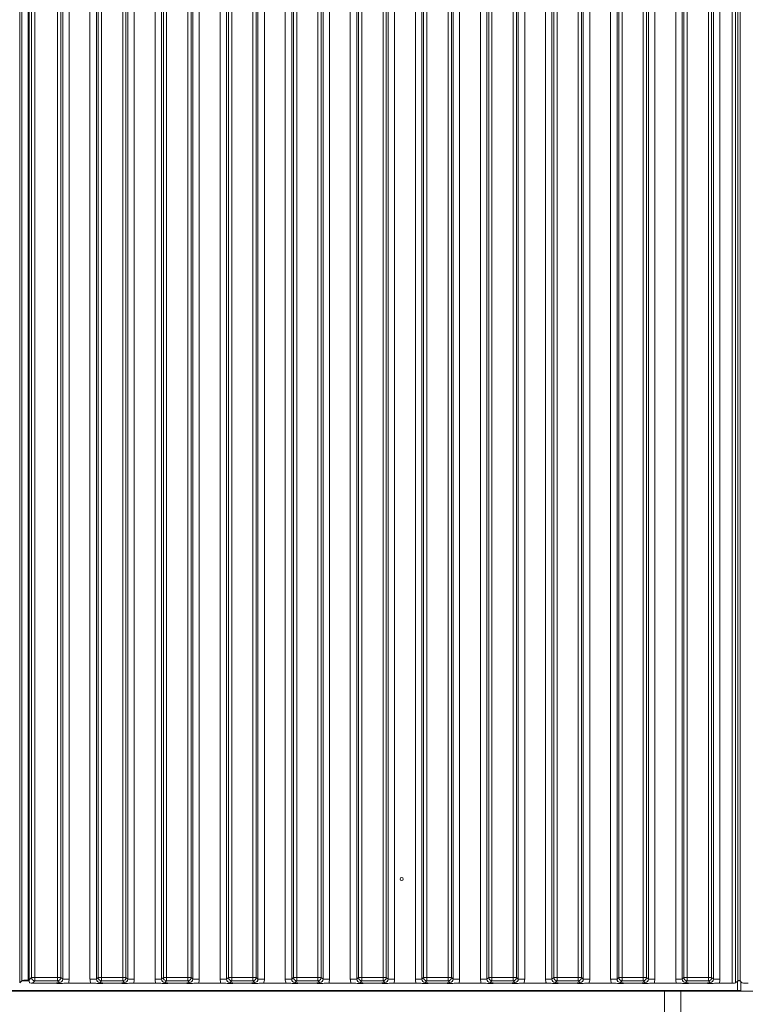
# Model space of a CAD drawing. Extents: x 31647 to 37111, y -3428 to 102.
# Drawn here: x 33662 to 33885, y -1364 to -1062 of the extents above; entities that cross this region are included whole.
import ezdxf

# ---------------------------------------------------------------- set-up
doc = ezdxf.new("R2010")
doc.units = 0
doc.header["$LTSCALE"] = 5
doc.layers.add('LAYER12', color=30, linetype='Continuous')
doc.layers.add('LAYER14', color=30, linetype='Continuous')

msp = doc.modelspace()

# ---------------------------------------------------------------- linework, layer by layer
at = {"layer": 'LAYER12', "linetype": 'Continuous', "lineweight": 18}
for p, q in [((33860.07, -1368.5), (33860.07, -1360.5)), ((33860.07, -1360.5), (33865.07, -1360.5)), ((33865.07, -1360.5), (33865.07, -1368.5)), ((34455.57, -1360.5), (33865.07, -1360.5))]:
    msp.add_line(p, q, dxfattribs=at)
at = {"layer": 'LAYER14', "linetype": 'Continuous', "lineweight": 18}
for p, q in [((33661.92, -874.09), (33661.92, -1357.91)), ((33880.92, -1358), (33880.92, -874)), ((33881.92, -874.09), (33881.92, -1357.91)), ((33662.58, -1357.24), (33662.58, -874.76)), ((33664.57, -874.95), (33664.57, -1357.05)), ((33664.82, -1357), (33664.82, -874.99)), ((33665.57, -1356.26), (33665.57, -875.74)), ((33666.57, -875.74), (33666.57, -1356.26)), ((33673.58, -1356.26), (33673.58, -875.74)), ((33674.58, -875.74), (33674.58, -1356.26)), ((33675.14, -1356.82), (33675.14, -875.18)), ((33677.12, -875.18), (33677.12, -1356.82)), ((33683.52, -1356.82), (33683.52, -875.18)), ((33685.51, -875.18), (33685.51, -1356.82)), ((33686.07, -1356.26), (33686.07, -875.74)), ((33687.07, -875.74), (33687.07, -1356.26)), ((33693.58, -1356.26), (33693.58, -875.74)), ((33694.58, -875.74), (33694.58, -1356.26)), ((33695.14, -1356.82), (33695.14, -875.18)), ((33697.12, -875.18), (33697.12, -1356.82)), ((33703.52, -1356.82), (33703.52, -875.18)), ((33705.51, -875.18), (33705.51, -1356.82)), ((33706.07, -1356.26), (33706.07, -875.74)), ((33707.07, -875.74), (33707.07, -1356.26)), ((33713.58, -1356.26), (33713.58, -875.74)), ((33714.58, -875.74), (33714.58, -1356.26)), ((33715.14, -1356.82), (33715.14, -875.18)), ((33717.12, -875.18), (33717.12, -1356.82)), ((33723.52, -1356.82), (33723.52, -875.18)), ((33725.51, -875.18), (33725.51, -1356.82)), ((33726.07, -1356.26), (33726.07, -875.74)), ((33727.07, -875.74), (33727.07, -1356.26)), ((33733.58, -1356.26), (33733.58, -875.74)), ((33734.58, -875.74), (33734.58, -1356.26)), ((33735.14, -1356.82), (33735.14, -875.18)), ((33737.12, -875.18), (33737.12, -1356.82)), ((33743.52, -1356.82), (33743.52, -875.18)), ((33745.51, -875.18), (33745.51, -1356.82)), ((33746.07, -1356.26), (33746.07, -875.74)), ((33747.07, -875.74), (33747.07, -1356.26)), ((33753.58, -1356.26), (33753.58, -875.74)), ((33754.58, -875.74), (33754.58, -1356.26)), ((33755.14, -1356.82), (33755.14, -875.18)), ((33757.12, -875.18), (33757.12, -1356.82)), ((33763.52, -1356.82), (33763.52, -875.18)), ((33765.51, -875.18), (33765.51, -1356.82)), ((33766.07, -1356.26), (33766.07, -875.74)), ((33767.07, -875.74), (33767.07, -1356.26)), ((33773.58, -1356.26), (33773.58, -875.74)), ((33774.58, -875.74), (33774.58, -1356.26)), ((33775.14, -1356.82), (33775.14, -875.18)), ((33777.12, -875.18), (33777.12, -1356.82)), ((33783.52, -1356.82), (33783.52, -875.18)), ((33785.51, -875.18), (33785.51, -1356.82)), ((33786.07, -1356.26), (33786.07, -875.74)), ((33787.07, -875.74), (33787.07, -1356.26)), ((33793.58, -1356.26), (33793.58, -875.74)), ((33794.58, -875.74), (33794.58, -1356.26)), ((33795.14, -1356.82), (33795.14, -875.18)), ((33797.12, -875.18), (33797.12, -1356.82)), ((33803.52, -1356.82), (33803.52, -875.18)), ((33805.51, -875.18), (33805.51, -1356.82)), ((33806.07, -1356.26), (33806.07, -875.74)), ((33807.07, -875.74), (33807.07, -1356.26)), ((33813.58, -1356.26), (33813.58, -875.74)), ((33814.58, -875.74), (33814.58, -1356.26)), ((33815.14, -1356.82), (33815.14, -875.18)), ((33817.12, -875.18), (33817.12, -1356.82)), ((33823.52, -1356.82), (33823.52, -875.18)), ((33825.51, -875.18), (33825.51, -1356.82)), ((33826.07, -1356.26), (33826.07, -875.74)), ((33827.07, -875.74), (33827.07, -1356.26)), ((33833.58, -1356.26), (33833.58, -875.74)), ((33834.58, -875.74), (33834.58, -1356.26)), ((33835.14, -1356.82), (33835.14, -875.18)), ((33837.12, -875.18), (33837.12, -1356.82)), ((33843.52, -1356.82), (33843.52, -875.18)), ((33845.51, -875.18), (33845.51, -1356.82)), ((33846.07, -1356.26), (33846.07, -875.74)), ((33847.07, -875.74), (33847.07, -1356.26)), ((33853.58, -1356.26), (33853.58, -875.74)), ((33854.58, -875.74), (33854.58, -1356.26)), ((33855.14, -1356.82), (33855.14, -875.18)), ((33857.12, -875.18), (33857.12, -1356.82)), ((33863.52, -1356.82), (33863.52, -875.18)), ((33865.51, -875.18), (33865.51, -1356.82)), ((33866.07, -1356.26), (33866.07, -875.74)), ((33867.07, -875.74), (33867.07, -1356.26)), ((33873.58, -1356.26), (33873.58, -875.74)), ((33874.58, -875.74), (33874.58, -1356.26)), ((33875.14, -1356.82), (33875.14, -875.18)), ((33877.12, -875.18), (33877.12, -1356.82)), ((33882.58, -1357.24), (33882.58, -874.76)), ((33883.32, -1357), (33883.32, -874.99)), ((33661.92, -1357.91), (33662.58, -1357.24)), ((33664.84, -1357.3), (33662.52, -1357.3)), ((33664.82, -1357.05), (33664.57, -1357.05)), ((33664.82, -1357), (33665.57, -1356.26)), ((33665.57, -1356.26), (33666.57, -1356.26)), ((33666.57, -1357.25), (33665.82, -1358)), ((33671.36, -1358), (33665.82, -1358)), ((33666.57, -1356.26), (33673.58, -1356.26)), ((33666.57, -1356.26), (33666.57, -1357.25)), ((33673.58, -1357.25), (33666.57, -1357.25)), ((33673.58, -1356.26), (33674.58, -1356.26)), ((33673.58, -1356.26), (33673.58, -1357.25)), ((33674.14, -1357.81), (33673.58, -1357.25)), ((33674.58, -1356.26), (33675.14, -1356.82)), ((33677.12, -1356.82), (33675.14, -1356.82)), ((33683.77, -1358), (33676.88, -1358)), ((33685.51, -1356.82), (33683.52, -1356.82)), ((33685.51, -1356.82), (33686.07, -1356.26)), ((33686.07, -1356.26), (33687.07, -1356.26)), ((33687.07, -1357.25), (33686.51, -1357.81)), ((33687.07, -1356.26), (33693.58, -1356.26)), ((33687.07, -1356.26), (33687.07, -1357.25)), ((33693.58, -1357.25), (33687.07, -1357.25)), ((33691.36, -1358), (33689.29, -1358)), ((33693.58, -1356.26), (33694.58, -1356.26)), ((33693.58, -1356.26), (33693.58, -1357.25)), ((33694.14, -1357.81), (33693.58, -1357.25)), ((33694.58, -1356.26), (33695.14, -1356.82)), ((33697.12, -1356.82), (33695.14, -1356.82)), ((33703.77, -1358), (33696.88, -1358)), ((33705.51, -1356.82), (33703.52, -1356.82)), ((33705.51, -1356.82), (33706.07, -1356.26)), ((33706.07, -1356.26), (33707.07, -1356.26)), ((33707.07, -1357.25), (33706.51, -1357.81)), ((33707.07, -1356.26), (33713.58, -1356.26)), ((33707.07, -1356.26), (33707.07, -1357.25)), ((33713.58, -1357.25), (33707.07, -1357.25)), ((33711.36, -1358), (33709.29, -1358)), ((33713.58, -1356.26), (33714.58, -1356.26)), ((33713.58, -1356.26), (33713.58, -1357.25)), ((33714.14, -1357.81), (33713.58, -1357.25)), ((33714.58, -1356.26), (33715.14, -1356.82)), ((33717.12, -1356.82), (33715.14, -1356.82)), ((33723.77, -1358), (33716.88, -1358)), ((33725.51, -1356.82), (33723.52, -1356.82)), ((33725.51, -1356.82), (33726.07, -1356.26)), ((33726.07, -1356.26), (33727.07, -1356.26)), ((33727.07, -1357.25), (33726.51, -1357.81)), ((33727.07, -1356.26), (33733.58, -1356.26)), ((33727.07, -1356.26), (33727.07, -1357.25)), ((33733.58, -1357.25), (33727.07, -1357.25)), ((33731.36, -1358), (33729.29, -1358)), ((33733.58, -1356.26), (33734.58, -1356.26)), ((33733.58, -1356.26), (33733.58, -1357.25)), ((33734.14, -1357.81), (33733.58, -1357.25)), ((33734.58, -1356.26), (33735.14, -1356.82)), ((33737.12, -1356.82), (33735.14, -1356.82)), ((33743.77, -1358), (33736.88, -1358)), ((33745.51, -1356.82), (33743.52, -1356.82)), ((33745.51, -1356.82), (33746.07, -1356.26)), ((33746.07, -1356.26), (33747.07, -1356.26)), ((33747.07, -1357.25), (33746.51, -1357.81)), ((33747.07, -1356.26), (33753.58, -1356.26)), ((33747.07, -1356.26), (33747.07, -1357.25)), ((33753.58, -1357.25), (33747.07, -1357.25)), ((33751.36, -1358), (33749.29, -1358)), ((33753.58, -1356.26), (33754.58, -1356.26)), ((33753.58, -1356.26), (33753.58, -1357.25)), ((33754.14, -1357.81), (33753.58, -1357.25)), ((33754.58, -1356.26), (33755.14, -1356.82)), ((33757.12, -1356.82), (33755.14, -1356.82)), ((33763.77, -1358), (33756.88, -1358)), ((33765.51, -1356.82), (33763.52, -1356.82)), ((33765.51, -1356.82), (33766.07, -1356.26)), ((33766.07, -1356.26), (33767.07, -1356.26)), ((33767.07, -1357.25), (33766.51, -1357.81)), ((33767.07, -1356.26), (33773.58, -1356.26)), ((33767.07, -1356.26), (33767.07, -1357.25)), ((33773.58, -1357.25), (33767.07, -1357.25)), ((33771.36, -1358), (33769.29, -1358)), ((33773.58, -1356.26), (33774.58, -1356.26)), ((33773.58, -1356.26), (33773.58, -1357.25)), ((33774.14, -1357.81), (33773.58, -1357.25)), ((33774.58, -1356.26), (33775.14, -1356.82)), ((33777.12, -1356.82), (33775.14, -1356.82)), ((33783.77, -1358), (33776.88, -1358)), ((33785.51, -1356.82), (33783.52, -1356.82)), ((33785.51, -1356.82), (33786.07, -1356.26)), ((33786.07, -1356.26), (33787.07, -1356.26)), ((33787.07, -1357.25), (33786.51, -1357.81)), ((33787.07, -1356.26), (33793.58, -1356.26)), ((33787.07, -1356.26), (33787.07, -1357.25)), ((33793.58, -1357.25), (33787.07, -1357.25)), ((33791.36, -1358), (33789.29, -1358)), ((33793.58, -1356.26), (33794.58, -1356.26)), ((33793.58, -1356.26), (33793.58, -1357.25)), ((33794.14, -1357.81), (33793.58, -1357.25)), ((33794.58, -1356.26), (33795.14, -1356.82)), ((33797.12, -1356.82), (33795.14, -1356.82)), ((33803.77, -1358), (33796.88, -1358)), ((33805.51, -1356.82), (33803.52, -1356.82)), ((33805.51, -1356.82), (33806.07, -1356.26)), ((33806.07, -1356.26), (33807.07, -1356.26)), ((33807.07, -1357.25), (33806.51, -1357.81)), ((33807.07, -1356.26), (33813.58, -1356.26)), ((33807.07, -1356.26), (33807.07, -1357.25)), ((33813.58, -1357.25), (33807.07, -1357.25)), ((33811.36, -1358), (33809.29, -1358)), ((33813.58, -1356.26), (33814.58, -1356.26)), ((33813.58, -1356.26), (33813.58, -1357.25)), ((33814.14, -1357.81), (33813.58, -1357.25)), ((33814.58, -1356.26), (33815.14, -1356.82)), ((33817.12, -1356.82), (33815.14, -1356.82)), ((33823.77, -1358), (33816.88, -1358)), ((33825.51, -1356.82), (33823.52, -1356.82)), ((33825.51, -1356.82), (33826.07, -1356.26)), ((33826.07, -1356.26), (33827.07, -1356.26)), ((33827.07, -1357.25), (33826.51, -1357.81)), ((33827.07, -1356.26), (33833.58, -1356.26)), ((33827.07, -1356.26), (33827.07, -1357.25)), ((33833.58, -1357.25), (33827.07, -1357.25)), ((33831.36, -1358), (33829.29, -1358)), ((33833.58, -1356.26), (33834.58, -1356.26)), ((33833.58, -1356.26), (33833.58, -1357.25)), ((33834.14, -1357.81), (33833.58, -1357.25)), ((33834.58, -1356.26), (33835.14, -1356.82)), ((33837.12, -1356.82), (33835.14, -1356.82)), ((33843.77, -1358), (33836.88, -1358)), ((33845.51, -1356.82), (33843.52, -1356.82)), ((33845.51, -1356.82), (33846.07, -1356.26)), ((33846.07, -1356.26), (33847.07, -1356.26)), ((33847.07, -1357.25), (33846.51, -1357.81)), ((33847.07, -1356.26), (33853.58, -1356.26)), ((33847.07, -1356.26), (33847.07, -1357.25)), ((33853.58, -1357.25), (33847.07, -1357.25)), ((33851.36, -1358), (33849.29, -1358)), ((33853.58, -1356.26), (33854.58, -1356.26)), ((33853.58, -1356.26), (33853.58, -1357.25)), ((33854.14, -1357.81), (33853.58, -1357.25)), ((33854.58, -1356.26), (33855.14, -1356.82)), ((33857.12, -1356.82), (33855.14, -1356.82)), ((33863.77, -1358), (33856.88, -1358)), ((33865.51, -1356.82), (33863.52, -1356.82)), ((33865.51, -1356.82), (33866.07, -1356.26)), ((33867.07, -1356.26), (33866.07, -1356.26)), ((33867.07, -1357.25), (33866.51, -1357.81)), ((33867.07, -1356.26), (33873.58, -1356.26)), ((33867.07, -1357.25), (33867.07, -1356.26)), ((33873.58, -1357.25), (33867.07, -1357.25)), ((33871.36, -1358), (33869.29, -1358)), ((33874.58, -1356.26), (33873.58, -1356.26)), ((33873.58, -1357.25), (33873.58, -1356.26)), ((33874.14, -1357.81), (33873.58, -1357.25)), ((33874.58, -1356.26), (33875.14, -1356.82)), ((33877.12, -1356.82), (33875.14, -1356.82)), ((33880.92, -1358), (33876.88, -1358)), ((33881.92, -1357.91), (33882.58, -1357.24)), ((33882.57, -1357.3), (33882.52, -1357.3)), ((33882.57, -1360.3), (33882.57, -1357.3)), ((33882.57, -1357.3), (33883.37, -1357.3)), ((33883.57, -1357.67), (33883.57, -1360.3)), ((33884.32, -1358), (33885.77, -1358)), ((33436.57, -1360.5), (33860.07, -1360.5)), ((33882.57, -1360.3), (33453.57, -1360.3)), ((33775.97, -1360.3), (33775.97, -1360.5)), ((33780.17, -1360.5), (33780.17, -1360.3)), ((33883.57, -1360.3), (33882.57, -1360.3))]:
    msp.add_line(p, q, dxfattribs=at)
msp.add_circle((33779.32, -1326), 0.488, dxfattribs=at)
for centre, start, end in [((33666.58, -1356.25), 180.7297, 269.2686), ((33673.57, -1356.25), 270.7314, 359.2703), ((33687.08, -1356.25), 180.7297, 269.2686), ((33693.57, -1356.25), 270.7279, 359.2704), ((33707.08, -1356.25), 180.7296, 269.2721), ((33713.57, -1356.25), 270.7314, 359.2703), ((33727.08, -1356.25), 180.7297, 269.2686), ((33733.57, -1356.25), 270.7314, 359.2703), ((33747.08, -1356.25), 180.7297, 269.2686), ((33753.57, -1356.25), 270.7314, 359.2669), ((33767.08, -1356.25), 180.7296, 269.2721), ((33773.57, -1356.25), 270.7314, 359.2703), ((33787.08, -1356.25), 180.7282, 269.2701), ((33793.57, -1356.25), 270.7314, 359.2703), ((33807.08, -1356.25), 180.7297, 269.2686), ((33813.57, -1356.25), 270.728, 359.2738), ((33827.08, -1356.25), 180.7296, 269.2721), ((33833.57, -1356.25), 270.7279, 359.2704), ((33847.08, -1356.25), 180.7282, 269.2701), ((33853.57, -1356.25), 270.7314, 359.2703), ((33867.08, -1356.25), 180.7297, 269.2686), ((33873.57, -1356.25), 270.7299, 359.2718)]:
    msp.add_arc(centre, 1.01, start, end, dxfattribs=at)
for centre, major_axis, ratio, start_param, end_param in [((33664.57, -1357.26), (2, 0), 0.105104, 1.570796, 3.036873), ((33665.33, -1357.5), (-0.26, 1.11), 0.385711, 1.025994, 1.805929), ((33665.33, -1357.5), (1.11, -0.26), 0.385711, 4.477256, 5.257191), ((33674.11, -1356.78), (-0.746, 0.746), 0.948142, 2.361658, 3.921528), ((33674.11, -1356.78), (-2.14, 2.14), 0.989133, 3.517641, 3.921528), ((33686.54, -1356.78), (-2.14, -2.14), 0.989133, 5.50325, 5.907137), ((33686.54, -1356.78), (0.746, 0.746), 0.948142, 2.361658, 3.921528), ((33694.11, -1356.78), (-0.746, 0.746), 0.948142, 2.361658, 3.921528), ((33694.11, -1356.78), (-2.14, 2.14), 0.989133, 3.517641, 3.921528), ((33706.54, -1356.78), (-2.14, -2.14), 0.989133, 5.50325, 5.907137), ((33706.54, -1356.78), (0.746, 0.746), 0.948142, 2.361658, 3.921528), ((33714.11, -1356.78), (-0.746, 0.746), 0.948142, 2.361658, 3.921528), ((33714.11, -1356.78), (-2.14, 2.14), 0.989133, 3.517641, 3.921528), ((33726.54, -1356.78), (-2.14, -2.14), 0.989133, 5.50325, 5.907137), ((33726.54, -1356.78), (0.746, 0.746), 0.948142, 2.361658, 3.921528), ((33734.11, -1356.78), (-0.746, 0.746), 0.948142, 2.361658, 3.921528), ((33734.11, -1356.78), (-2.14, 2.14), 0.989133, 3.517641, 3.921528), ((33746.54, -1356.78), (-2.14, -2.14), 0.989133, 5.50325, 5.907137), ((33746.54, -1356.78), (0.746, 0.746), 0.948142, 2.361658, 3.921528), ((33754.11, -1356.78), (-0.746, 0.746), 0.948142, 2.361658, 3.921528), ((33754.11, -1356.78), (-2.14, 2.14), 0.989133, 3.517641, 3.921528), ((33766.54, -1356.78), (-2.14, -2.14), 0.989133, 5.50325, 5.907137), ((33766.54, -1356.78), (0.746, 0.746), 0.948142, 2.361658, 3.921528), ((33774.11, -1356.78), (-0.746, 0.746), 0.948142, 2.361658, 3.921528), ((33774.11, -1356.78), (-2.14, 2.14), 0.989133, 3.517641, 3.921528), ((33786.54, -1356.78), (-2.14, -2.14), 0.989133, 5.50325, 5.907137), ((33786.54, -1356.78), (0.746, 0.746), 0.948142, 2.361658, 3.921528), ((33794.11, -1356.78), (-0.746, 0.746), 0.948142, 2.361658, 3.921528), ((33794.11, -1356.78), (-2.14, 2.14), 0.989133, 3.517641, 3.921528), ((33806.54, -1356.78), (-2.14, -2.14), 0.989133, 5.50325, 5.907137), ((33806.54, -1356.78), (0.746, 0.746), 0.948142, 2.361658, 3.921528), ((33814.11, -1356.78), (-0.746, 0.746), 0.948142, 2.361658, 3.921528), ((33814.11, -1356.78), (-2.14, 2.14), 0.989133, 3.517641, 3.921528), ((33826.54, -1356.78), (-2.14, -2.14), 0.989133, 5.50325, 5.907137), ((33826.54, -1356.78), (0.746, 0.746), 0.948142, 2.361658, 3.921528), ((33834.11, -1356.78), (-0.746, 0.746), 0.948142, 2.361658, 3.921528), ((33834.11, -1356.78), (-2.14, 2.14), 0.989133, 3.517641, 3.921528), ((33846.54, -1356.78), (-2.14, -2.14), 0.989133, 5.50325, 5.907137), ((33846.54, -1356.78), (0.746, 0.746), 0.948142, 2.361658, 3.921528), ((33854.11, -1356.78), (-0.746, 0.746), 0.948142, 2.361658, 3.921528), ((33854.11, -1356.78), (-2.14, 2.14), 0.989133, 3.517641, 3.921528), ((33866.54, -1356.78), (-2.14, -2.14), 0.989133, 5.50325, 5.907137), ((33866.54, -1356.78), (0.746, 0.746), 0.948142, 2.361658, 3.921528), ((33874.11, -1356.78), (-0.746, 0.746), 0.948142, 2.361658, 3.921528), ((33874.11, -1356.78), (-2.14, 2.14), 0.989133, 3.517641, 3.921528), ((33880.92, -1357.89), (1, 0), 0.105104, 4.712389, 6.178466), ((33884.57, -1357.26), (2, 0), 0.105104, 2.241026, 3.036873), ((33884.33, -1356.99), (0.715, 0.715), 0.989133, 2.361658, 3.921528)]:
    msp.add_ellipse(centre, major_axis=major_axis, ratio=ratio, start_param=start_param, end_param=end_param, dxfattribs=at)
for points, knots in [([(33671.36, -1358), (33671.7, -1357.99), (33672.4, -1357.99), (33673.18, -1357.93), (33673.66, -1357.88), (33673.94, -1357.84), (33674.07, -1357.82), (33674.14, -1357.81), (33674.14, -1357.81)], [0, 0, 0, 0, 0.297156, 0.6076335, 0.8010443, 0.8991297, 0.9973943, 1, 1, 1, 1]), ([(33676.88, -1358), (33676.54, -1358), (33675.89, -1358.01), (33675.13, -1358.06), (33674.55, -1358.09), (33674.05, -1358.1), (33673.26, -1358.07), (33672.47, -1358.01), (33671.63, -1358), (33671.36, -1358)], [0, 0, 0, 0, 0.1730309, 0.3287789, 0.4473713, 0.5117097, 0.5758881, 0.8655371, 1, 1, 1, 1]), ([(33689.29, -1358), (33688.95, -1358), (33688.29, -1358.01), (33687.51, -1358.06), (33686.91, -1358.09), (33686.4, -1358.1), (33686.02, -1358.09), (33685.28, -1358.05), (33684.53, -1358), (33683.86, -1358), (33683.77, -1358)], [0, 0, 0, 0, 0.173099, 0.332527, 0.455243, 0.520515, 0.585649, 0.658417, 0.951474, 1, 1, 1, 1]), ([(33686.51, -1357.81), (33686.51, -1357.81), (33686.58, -1357.82), (33686.71, -1357.84), (33686.99, -1357.88), (33687.47, -1357.93), (33688.25, -1357.99), (33688.95, -1357.99), (33689.29, -1358)], [0, 0, 0, 0, 0.002596, 0.100861, 0.198948, 0.392361, 0.702857, 1, 1, 1, 1]), ([(33691.36, -1358), (33691.7, -1357.99), (33692.4, -1357.99), (33693.18, -1357.93), (33693.66, -1357.88), (33693.94, -1357.84), (33694.07, -1357.82), (33694.14, -1357.81), (33694.14, -1357.81)], [0, 0, 0, 0, 0.297143, 0.607639, 0.801053, 0.899128, 0.997394, 1, 1, 1, 1]), ([(33696.88, -1358), (33696.54, -1358), (33695.89, -1358.01), (33695.13, -1358.06), (33694.55, -1358.09), (33694.05, -1358.1), (33693.26, -1358.07), (33692.47, -1358.01), (33691.63, -1358), (33691.36, -1358)], [0, 0, 0, 0, 0.173023, 0.3287819, 0.4473757, 0.5117048, 0.575884, 0.8655456, 1, 1, 1, 1]), ([(33709.29, -1358), (33708.95, -1358), (33708.29, -1358.01), (33707.51, -1358.06), (33706.91, -1358.09), (33706.4, -1358.1), (33706.02, -1358.09), (33705.28, -1358.05), (33704.53, -1358), (33703.86, -1358), (33703.77, -1358)], [0, 0, 0, 0, 0.173099, 0.332527, 0.455243, 0.520515, 0.585639, 0.658417, 0.951464, 1, 1, 1, 1]), ([(33706.51, -1357.81), (33706.51, -1357.81), (33706.58, -1357.82), (33706.71, -1357.84), (33706.99, -1357.88), (33707.47, -1357.93), (33708.25, -1357.99), (33708.95, -1357.99), (33709.29, -1358)], [0, 0, 0, 0, 0.002606, 0.100872, 0.198947, 0.392361, 0.702857, 1, 1, 1, 1]), ([(33711.36, -1358), (33711.7, -1357.99), (33712.4, -1357.99), (33713.18, -1357.93), (33713.66, -1357.88), (33713.94, -1357.84), (33714.07, -1357.82), (33714.14, -1357.81), (33714.14, -1357.81)], [0, 0, 0, 0, 0.2971429, 0.607639, 0.8010523, 0.8991281, 0.9974043, 1, 1, 1, 1]), ([(33716.88, -1358), (33716.54, -1358), (33715.89, -1358.01), (33715.13, -1358.06), (33714.55, -1358.09), (33714.05, -1358.1), (33713.26, -1358.07), (33712.47, -1358.01), (33711.63, -1358), (33711.36, -1358)], [0, 0, 0, 0, 0.1730227, 0.3287813, 0.4473658, 0.5117048, 0.5758839, 0.8655358, 1, 1, 1, 1]), ([(33729.29, -1358), (33728.95, -1358), (33728.29, -1358.01), (33727.51, -1358.06), (33726.91, -1358.09), (33726.4, -1358.1), (33726.02, -1358.09), (33725.28, -1358.05), (33724.53, -1358), (33723.86, -1358), (33723.77, -1358)], [0, 0, 0, 0, 0.173099, 0.332517, 0.455233, 0.520516, 0.585639, 0.658408, 0.951464, 1, 1, 1, 1]), ([(33726.51, -1357.81), (33726.51, -1357.81), (33726.58, -1357.82), (33726.71, -1357.84), (33726.99, -1357.88), (33727.47, -1357.93), (33728.25, -1357.99), (33728.94, -1357.99), (33729.29, -1358)], [0, 0, 0, 0, 0.002606, 0.100872, 0.198947, 0.392361, 0.702857, 1, 1, 1, 1]), ([(33731.36, -1358), (33731.7, -1357.99), (33732.4, -1357.99), (33733.18, -1357.93), (33733.66, -1357.88), (33733.94, -1357.84), (33734.07, -1357.82), (33734.14, -1357.81), (33734.14, -1357.81)], [0, 0, 0, 0, 0.297156, 0.6076335, 0.8010443, 0.8991297, 0.9973943, 1, 1, 1, 1]), ([(33736.88, -1358), (33736.54, -1358), (33735.89, -1358.01), (33735.13, -1358.06), (33734.55, -1358.09), (33734.05, -1358.1), (33733.26, -1358.07), (33732.47, -1358.01), (33731.63, -1358), (33731.36, -1358)], [0, 0, 0, 0, 0.1730309, 0.3287789, 0.4473713, 0.5117097, 0.5758881, 0.8655371, 1, 1, 1, 1]), ([(33749.29, -1358), (33748.95, -1358), (33748.29, -1358.01), (33747.51, -1358.06), (33746.91, -1358.09), (33746.4, -1358.1), (33746.02, -1358.09), (33745.28, -1358.05), (33744.53, -1358), (33743.86, -1358), (33743.77, -1358)], [0, 0, 0, 0, 0.173109, 0.332527, 0.455244, 0.520516, 0.585649, 0.658418, 0.951474, 1, 1, 1, 1]), ([(33746.51, -1357.81), (33746.51, -1357.81), (33746.58, -1357.82), (33746.71, -1357.84), (33746.99, -1357.88), (33747.47, -1357.93), (33748.25, -1357.99), (33748.95, -1357.99), (33749.29, -1358)], [0, 0, 0, 0, 0.002596, 0.100861, 0.198948, 0.39236, 0.702841, 1, 1, 1, 1]), ([(33751.36, -1358), (33751.7, -1357.99), (33752.4, -1357.99), (33753.18, -1357.93), (33753.66, -1357.88), (33753.94, -1357.84), (33754.07, -1357.82), (33754.14, -1357.81), (33754.14, -1357.81)], [0, 0, 0, 0, 0.297143, 0.607639, 0.801053, 0.899128, 0.997394, 1, 1, 1, 1]), ([(33756.88, -1358), (33756.54, -1358), (33755.89, -1358.01), (33755.13, -1358.06), (33754.55, -1358.09), (33754.05, -1358.1), (33753.26, -1358.07), (33752.47, -1358.01), (33751.63, -1358), (33751.36, -1358)], [0, 0, 0, 0, 0.173023, 0.3287819, 0.4473757, 0.5117048, 0.575884, 0.8655456, 1, 1, 1, 1]), ([(33769.29, -1358), (33768.95, -1358), (33768.29, -1358.01), (33767.51, -1358.06), (33766.91, -1358.09), (33766.4, -1358.1), (33766.02, -1358.09), (33765.28, -1358.05), (33764.53, -1358), (33763.86, -1358), (33763.77, -1358)], [0, 0, 0, 0, 0.173099, 0.332527, 0.455243, 0.520515, 0.585639, 0.658417, 0.951464, 1, 1, 1, 1]), ([(33766.51, -1357.81), (33766.51, -1357.81), (33766.58, -1357.82), (33766.71, -1357.84), (33766.99, -1357.88), (33767.47, -1357.93), (33768.25, -1357.99), (33768.95, -1357.99), (33769.29, -1358)], [0, 0, 0, 0, 0.0025957, 0.1008719, 0.1989477, 0.392361, 0.7028571, 1, 1, 1, 1]), ([(33771.36, -1358), (33771.7, -1357.99), (33772.4, -1357.99), (33773.18, -1357.93), (33773.66, -1357.88), (33773.94, -1357.84), (33774.07, -1357.82), (33774.14, -1357.81), (33774.14, -1357.81)], [0, 0, 0, 0, 0.2971429, 0.607639, 0.8010523, 0.8991281, 0.9974043, 1, 1, 1, 1]), ([(33776.88, -1358), (33776.54, -1358), (33775.89, -1358.01), (33775.13, -1358.06), (33774.55, -1358.09), (33774.05, -1358.1), (33773.26, -1358.07), (33772.47, -1358.01), (33771.63, -1358), (33771.36, -1358)], [0, 0, 0, 0, 0.1730227, 0.3287813, 0.4473658, 0.5117048, 0.5758839, 0.8655358, 1, 1, 1, 1]), ([(33789.29, -1358), (33788.95, -1358), (33788.29, -1358.01), (33787.51, -1358.06), (33786.91, -1358.09), (33786.4, -1358.1), (33786.02, -1358.09), (33785.28, -1358.05), (33784.53, -1358), (33783.86, -1358), (33783.77, -1358)], [0, 0, 0, 0, 0.173099, 0.332517, 0.455243, 0.520515, 0.585639, 0.658407, 0.951464, 1, 1, 1, 1]), ([(33786.51, -1357.81), (33786.51, -1357.81), (33786.58, -1357.82), (33786.71, -1357.84), (33786.99, -1357.88), (33787.47, -1357.93), (33788.25, -1357.99), (33788.94, -1357.99), (33789.29, -1358)], [0, 0, 0, 0, 0.002606, 0.100872, 0.198947, 0.392361, 0.702857, 1, 1, 1, 1]), ([(33791.36, -1358), (33791.7, -1357.99), (33792.4, -1357.99), (33793.18, -1357.93), (33793.66, -1357.88), (33793.94, -1357.84), (33794.07, -1357.82), (33794.14, -1357.81), (33794.14, -1357.81)], [0, 0, 0, 0, 0.297156, 0.6076335, 0.8010443, 0.8991297, 0.9973943, 1, 1, 1, 1]), ([(33796.88, -1358), (33796.54, -1358), (33795.89, -1358.01), (33795.13, -1358.06), (33794.55, -1358.09), (33794.05, -1358.1), (33793.26, -1358.07), (33792.47, -1358.01), (33791.63, -1358), (33791.36, -1358)], [0, 0, 0, 0, 0.173031, 0.328788, 0.447371, 0.51171, 0.575888, 0.865537, 1, 1, 1, 1]), ([(33809.29, -1358), (33808.95, -1358), (33808.29, -1358.01), (33807.51, -1358.06), (33806.91, -1358.09), (33806.4, -1358.1), (33806.02, -1358.09), (33805.28, -1358.05), (33804.53, -1358), (33803.86, -1358), (33803.77, -1358)], [0, 0, 0, 0, 0.173109, 0.332527, 0.455244, 0.520516, 0.585649, 0.658418, 0.951474, 1, 1, 1, 1]), ([(33806.51, -1357.81), (33806.51, -1357.81), (33806.58, -1357.82), (33806.71, -1357.84), (33806.99, -1357.88), (33807.47, -1357.93), (33808.25, -1357.99), (33808.95, -1357.99), (33809.29, -1358)], [0, 0, 0, 0, 0.002596, 0.100861, 0.198948, 0.39236, 0.702841, 1, 1, 1, 1]), ([(33811.36, -1358), (33811.7, -1357.99), (33812.4, -1357.99), (33813.18, -1357.93), (33813.66, -1357.88), (33813.94, -1357.84), (33814.07, -1357.82), (33814.14, -1357.81), (33814.14, -1357.81)], [0, 0, 0, 0, 0.297143, 0.607639, 0.801053, 0.899128, 0.997394, 1, 1, 1, 1]), ([(33816.88, -1358), (33816.54, -1358), (33815.89, -1358.01), (33815.13, -1358.06), (33814.55, -1358.09), (33814.05, -1358.1), (33813.26, -1358.07), (33812.47, -1358.01), (33811.63, -1358), (33811.36, -1358)], [0, 0, 0, 0, 0.173023, 0.3287819, 0.4473757, 0.5117048, 0.575884, 0.8655456, 1, 1, 1, 1]), ([(33829.29, -1358), (33828.95, -1358), (33828.29, -1358.01), (33827.51, -1358.06), (33826.91, -1358.09), (33826.4, -1358.1), (33826.02, -1358.09), (33825.28, -1358.05), (33824.53, -1358), (33823.86, -1358), (33823.77, -1358)], [0, 0, 0, 0, 0.173099, 0.332527, 0.455243, 0.520515, 0.585639, 0.658417, 0.951464, 1, 1, 1, 1]), ([(33826.51, -1357.81), (33826.51, -1357.81), (33826.58, -1357.82), (33826.71, -1357.84), (33826.99, -1357.88), (33827.47, -1357.93), (33828.25, -1357.99), (33828.95, -1357.99), (33829.29, -1358)], [0, 0, 0, 0, 0.0025957, 0.1008719, 0.1989477, 0.392361, 0.7028571, 1, 1, 1, 1]), ([(33831.36, -1358), (33831.7, -1357.99), (33832.4, -1357.99), (33833.18, -1357.93), (33833.66, -1357.88), (33833.94, -1357.84), (33834.07, -1357.82), (33834.14, -1357.81), (33834.14, -1357.81)], [0, 0, 0, 0, 0.2971429, 0.607639, 0.8010523, 0.8991281, 0.9974043, 1, 1, 1, 1]), ([(33836.88, -1358), (33836.54, -1358), (33835.89, -1358.01), (33835.13, -1358.06), (33834.55, -1358.09), (33834.05, -1358.1), (33833.26, -1358.07), (33832.47, -1358.01), (33831.63, -1358), (33831.36, -1358)], [0, 0, 0, 0, 0.1730227, 0.3287813, 0.4473658, 0.5117048, 0.5758839, 0.8655358, 1, 1, 1, 1]), ([(33849.29, -1358), (33848.95, -1358), (33848.29, -1358.01), (33847.51, -1358.06), (33846.91, -1358.09), (33846.4, -1358.1), (33846.02, -1358.09), (33845.28, -1358.05), (33844.53, -1358), (33843.86, -1358), (33843.77, -1358)], [0, 0, 0, 0, 0.173099, 0.332527, 0.455243, 0.520515, 0.585639, 0.658407, 0.951464, 1, 1, 1, 1]), ([(33846.51, -1357.81), (33846.51, -1357.81), (33846.58, -1357.82), (33846.71, -1357.84), (33846.99, -1357.88), (33847.47, -1357.93), (33848.25, -1357.99), (33848.94, -1357.99), (33849.29, -1358)], [0, 0, 0, 0, 0.002606, 0.100872, 0.198947, 0.392361, 0.702857, 1, 1, 1, 1]), ([(33851.36, -1358), (33851.7, -1357.99), (33852.4, -1357.99), (33853.18, -1357.93), (33853.66, -1357.88), (33853.94, -1357.84), (33854.07, -1357.82), (33854.14, -1357.81), (33854.14, -1357.81)], [0, 0, 0, 0, 0.297156, 0.6076335, 0.8010443, 0.8991297, 0.9973943, 1, 1, 1, 1]), ([(33856.88, -1358), (33856.54, -1358), (33855.89, -1358.01), (33855.13, -1358.06), (33854.55, -1358.09), (33854.05, -1358.1), (33853.26, -1358.07), (33852.47, -1358.01), (33851.63, -1358), (33851.36, -1358)], [0, 0, 0, 0, 0.1730227, 0.3287813, 0.4473658, 0.5117048, 0.5758839, 0.8655358, 1, 1, 1, 1]), ([(33869.29, -1358), (33868.95, -1358), (33868.29, -1358.01), (33867.51, -1358.06), (33866.91, -1358.09), (33866.4, -1358.1), (33866.02, -1358.09), (33865.28, -1358.05), (33864.53, -1358), (33863.86, -1358), (33863.77, -1358)], [0, 0, 0, 0, 0.173109, 0.332527, 0.455244, 0.520516, 0.585649, 0.658418, 0.951474, 1, 1, 1, 1]), ([(33866.51, -1357.81), (33866.51, -1357.81), (33866.58, -1357.82), (33866.71, -1357.84), (33866.99, -1357.88), (33867.47, -1357.93), (33868.25, -1357.99), (33868.95, -1357.99), (33869.29, -1358)], [0, 0, 0, 0, 0.002606, 0.10087, 0.198956, 0.392367, 0.702844, 1, 1, 1, 1]), ([(33871.36, -1358), (33871.7, -1357.99), (33872.4, -1357.99), (33873.18, -1357.93), (33873.66, -1357.88), (33873.94, -1357.84), (33874.07, -1357.82), (33874.14, -1357.81), (33874.14, -1357.81)], [0, 0, 0, 0, 0.297143, 0.607639, 0.801053, 0.899128, 0.997394, 1, 1, 1, 1]), ([(33876.88, -1358), (33876.54, -1358), (33875.89, -1358.01), (33875.13, -1358.06), (33874.55, -1358.09), (33874.05, -1358.1), (33873.26, -1358.07), (33872.47, -1358.01), (33871.63, -1358), (33871.36, -1358)], [0, 0, 0, 0, 0.173023, 0.3287819, 0.4473757, 0.5117048, 0.575884, 0.8655456, 1, 1, 1, 1])]:
    msp.add_open_spline(points, degree=3, knots=knots, dxfattribs=at)

doc.saveas('drawing.dxf')
